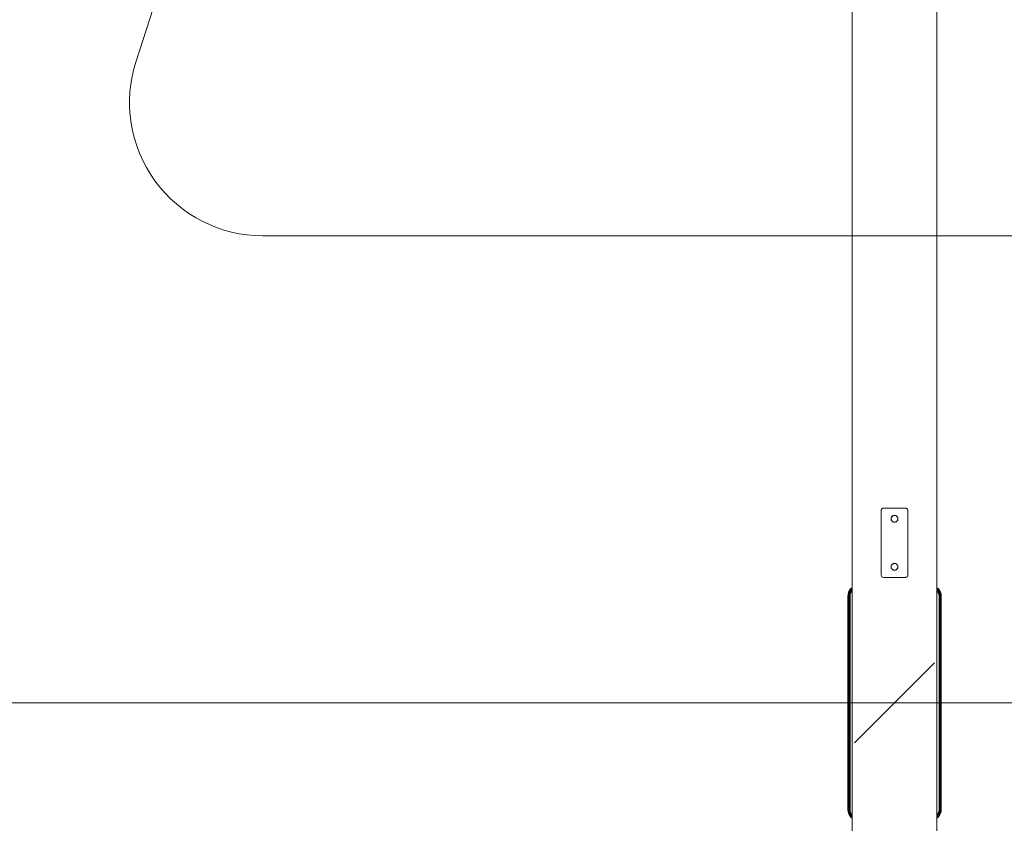
# Model space of a CAD drawing. Units: millimetres. Extents: x -1105 to 578302, y -3564 to 596964.
# Drawn here: x 5768 to 7613, y 2724 to 4229 of the extents above; entities that cross this region are included whole.
import ezdxf

# ---------------------------------------------------------------- set-up
doc = ezdxf.new("R2010")
doc.units = ezdxf.units.MM
doc.layers.get('0').update_dxf_attribs({"color": 1, "lineweight": 0})
doc.layers.get('Defpoints').update_dxf_attribs({"lineweight": 0})
doc.layers.add('Контур', color=7, linetype='Continuous', lineweight=15)
doc.layers.add('Подписи', color=7, linetype='Continuous', lineweight=15)
doc.styles.add('GOST-2.304_Type-B_italic', font='GOST Common Italic.ttf')
doc.dimstyles.new('Мой размер', dxfattribs={"dimtxt": 150, "dimasz": 150, "dimexe": 0, "dimexo": 0.625, "dimgap": 50, "dimtad": 1, "dimtxsty": 'GOST-2.304_Type-B_italic', "dimblk": 'OBLIQUE', "dimcen": 2.5, "dimclrt": 256, "dimadec": 0, "dimazin": 0, "dimtfac": 1, "dimtmove": 0, "dimatfit": 3, "dimfxl": 1, "dimlwd": -1, "dimlwe": -1, "dimarcsym": 0})

# ---------------------------------------------------------------- blocks, each defined once
blk = doc.blocks.new('_Oblique')
at = {"color": 0, "linetype": 'ByBlock', "lineweight": -2}
blk.add_line((-0.5, -0.5), (0.5, 0.5), dxfattribs=at)
blk = doc.blocks.new('*D20')
at = {"layer": 'Defpoints', "color": 0, "ltscale": 600, "transparency": 16777216}
for p in [(7407.6, 2949.3), (11307.6, 2949.3), (11307.6, 2949.3)]:
    blk.add_point(p, dxfattribs=at)
at = {"layer": 'Подписи', "color": 0, "ltscale": 600, "transparency": 16777216}
for p, q in [((7407.6, 2948.7), (7407.6, 2949.3)), ((7407.6, 2949.3), (11307.6, 2949.3)), ((11307.6, 2949.9), (11307.6, 2949.3))]:
    blk.add_line(p, q, dxfattribs=at)
at = {"layer": 'Подписи', "color": 0, "ltscale": 600, "transparency": 16777216, "xscale": 150, "yscale": 150, "zscale": 150, "rotation": 180}
blk.add_blockref('_Oblique', (7407.6, 2949.3), dxfattribs=at)
at = {"layer": 'Подписи', "color": 0, "ltscale": 600, "transparency": 16777216, "xscale": 150, "yscale": 150, "zscale": 150}
blk.add_blockref('_Oblique', (11307.6, 2949.3), dxfattribs=at)
at = {"layer": 'Подписи', "ltscale": 600, "transparency": 16777216, "insert": (9357.6, 3074.3), "char_height": 150, "attachment_point": 5, "style": 'GOST-2.304_Type-B_italic'}
blk.add_mtext('3900', dxfattribs=at)
blk = doc.blocks.new('*D21')
at = {"layer": 'Defpoints', "color": 0, "ltscale": 600, "transparency": 16777216}
for p in [(3507.6, 2949.3), (3507.6, 2949.3), (7407.6, 2949.3)]:
    blk.add_point(p, dxfattribs=at)
at = {"layer": 'Подписи', "color": 0, "ltscale": 600, "transparency": 16777216}
for p, q in [((3507.6, 2948.7), (3507.6, 2949.3)), ((7407.6, 2949.3), (3507.6, 2949.3)), ((7407.6, 2949.9), (7407.6, 2949.3))]:
    blk.add_line(p, q, dxfattribs=at)
at = {"layer": 'Подписи', "color": 0, "ltscale": 600, "transparency": 16777216, "xscale": 150, "yscale": 150, "zscale": 150}
for p, rotation in [((3507.6, 2949.3), 179.9999927144643), ((7407.6, 2949.3), 359.9999927144643)]:
    blk.add_blockref('_Oblique', p, dxfattribs=dict(at, rotation=rotation))
at = {"layer": 'Подписи', "ltscale": 600, "transparency": 16777216, "insert": (5457.6, 3074.3), "char_height": 150, "attachment_point": 5, "rotation": 360, "style": 'GOST-2.304_Type-B_italic'}
blk.add_mtext('3900', dxfattribs=at)

msp = doc.modelspace()

# ---------------------------------------------------------------- linework, layer by layer
at = {"layer": 'Контур'}
for p, q in [((7328.076, 4838.708), (7328.076, 1059.928)), ((7487.076, 1059.921), (7487.076, 4838.708)), ((7382.576, 3309.316), (7382.66, 3310.226)), ((7382.576, 3189.316), (7382.576, 3309.316)), ((7382.595, 3309.316), (7382.679, 3310.226)), ((7382.595, 3189.316), (7382.595, 3309.316)), ((7382.927, 3311.157), (7382.66, 3310.226)), ((7382.946, 3311.157), (7382.679, 3310.226)), ((7383.391, 3312.052), (7382.927, 3311.157)), ((7383.41, 3312.052), (7382.946, 3311.157)), ((7384.041, 3312.852), (7383.391, 3312.052)), ((7384.06, 3312.852), (7383.41, 3312.052)), ((7384.84, 3313.501), (7384.041, 3312.852)), ((7384.859, 3313.501), (7384.06, 3312.852)), ((7385.736, 3313.965), (7384.84, 3313.501)), ((7385.755, 3313.965), (7384.859, 3313.501)), ((7386.667, 3314.233), (7385.736, 3313.965)), ((7386.685, 3314.233), (7385.755, 3313.965)), ((7387.576, 3314.316), (7386.667, 3314.233)), ((7387.595, 3314.316), (7386.685, 3314.233)), ((7387.576, 3314.316), (7427.576, 3314.316)), ((7387.595, 3314.316), (7427.595, 3314.316)), ((7427.576, 3314.316), (7428.486, 3314.233)), ((7427.595, 3314.316), (7428.505, 3314.233)), ((7429.417, 3313.965), (7428.486, 3314.233)), ((7429.436, 3313.965), (7428.505, 3314.233)), ((7430.312, 3313.501), (7429.417, 3313.965)), ((7430.331, 3313.501), (7429.436, 3313.965)), ((7431.112, 3312.852), (7430.312, 3313.501)), ((7431.131, 3312.852), (7430.331, 3313.501)), ((7431.761, 3312.052), (7431.112, 3312.852)), ((7431.78, 3312.052), (7431.131, 3312.852)), ((7432.225, 3311.157), (7431.761, 3312.052)), ((7432.244, 3311.157), (7431.78, 3312.052)), ((7432.493, 3310.226), (7432.225, 3311.157)), ((7432.512, 3310.226), (7432.244, 3311.157)), ((7432.576, 3309.316), (7432.493, 3310.226)), ((7432.595, 3309.316), (7432.512, 3310.226)), ((7432.576, 3309.316), (7432.576, 3189.316)), ((7432.595, 3309.316), (7432.595, 3189.316)), ((7401.185, 3295.499), (7401.076, 3294.316)), ((7401.076, 3294.316), (7401.185, 3293.133)), ((7401.197, 3295.541), (7401.078, 3294.339)), ((7401.197, 3293.092), (7401.078, 3294.293)), ((7401.078, 3294.293), (7401.197, 3293.092)), ((7401.204, 3295.499), (7401.095, 3294.316)), ((7401.095, 3294.316), (7401.204, 3293.133)), ((7401.216, 3295.541), (7401.097, 3294.339)), ((7401.216, 3293.092), (7401.097, 3294.293)), ((7401.097, 3294.293), (7401.216, 3293.092)), ((7401.533, 3296.709), (7401.185, 3295.499)), ((7401.185, 3293.133), (7401.533, 3291.923)), ((7401.552, 3296.709), (7401.204, 3295.499)), ((7401.204, 3293.133), (7401.552, 3291.923)), ((7401.326, 3294.316), (7401.431, 3295.453)), ((7401.326, 3294.316), (7401.431, 3295.453)), ((7401.326, 3294.316), (7401.326, 3294.316)), ((7401.431, 3293.179), (7401.326, 3294.316)), ((7401.431, 3293.179), (7401.326, 3294.316)), ((7401.345, 3294.316), (7401.45, 3295.453)), ((7401.345, 3294.316), (7401.45, 3295.453)), ((7401.345, 3294.316), (7401.345, 3294.316)), ((7401.45, 3293.179), (7401.345, 3294.316)), ((7401.45, 3293.179), (7401.345, 3294.316)), ((7401.556, 3296.753), (7401.36, 3296.108)), ((7401.556, 3296.753), (7401.36, 3296.107)), ((7401.556, 3291.879), (7401.36, 3292.525)), ((7401.36, 3292.524), (7401.556, 3291.879)), ((7401.575, 3296.753), (7401.379, 3296.108)), ((7401.575, 3296.753), (7401.379, 3296.107)), ((7401.575, 3291.879), (7401.379, 3292.525)), ((7401.379, 3292.524), (7401.575, 3291.879)), ((7401.431, 3295.453), (7401.765, 3296.617)), ((7401.431, 3295.453), (7401.765, 3296.617)), ((7401.431, 3295.453), (7401.431, 3295.453)), ((7401.431, 3293.179), (7401.431, 3293.179)), ((7401.765, 3292.016), (7401.431, 3293.179)), ((7401.765, 3292.016), (7401.431, 3293.179)), ((7401.45, 3295.453), (7401.784, 3296.617)), ((7401.45, 3295.453), (7401.784, 3296.617)), ((7401.45, 3295.453), (7401.45, 3295.453)), ((7401.45, 3293.179), (7401.45, 3293.179)), ((7401.784, 3292.016), (7401.45, 3293.179)), ((7401.784, 3292.016), (7401.45, 3293.179)), ((7402.136, 3297.873), (7401.533, 3296.709)), ((7401.533, 3291.923), (7402.136, 3290.759)), ((7402.155, 3297.873), (7401.552, 3296.709)), ((7401.552, 3291.923), (7402.155, 3290.759)), ((7401.765, 3296.617), (7402.345, 3297.736)), ((7401.765, 3296.617), (7402.345, 3297.736)), ((7401.765, 3296.617), (7401.765, 3296.617)), ((7401.765, 3292.016), (7401.765, 3292.016)), ((7402.345, 3290.896), (7401.765, 3292.016)), ((7402.345, 3290.896), (7401.765, 3292.016)), ((7401.784, 3296.617), (7402.364, 3297.736)), ((7401.784, 3296.617), (7402.364, 3297.736)), ((7401.784, 3296.617), (7401.784, 3296.617)), ((7401.784, 3292.016), (7401.784, 3292.016)), ((7402.364, 3290.896), (7401.784, 3292.016)), ((7402.364, 3290.896), (7401.784, 3292.016)), ((7402.156, 3297.897), (7401.923, 3297.463)), ((7401.923, 3291.17), (7402.156, 3290.735)), ((7401.924, 3291.168), (7402.156, 3290.735)), ((7402.156, 3290.735), (7401.924, 3291.168)), ((7401.924, 3291.168), (7402.156, 3290.735)), ((7402.175, 3297.897), (7401.942, 3297.463)), ((7401.942, 3291.17), (7402.175, 3290.735)), ((7401.943, 3291.168), (7402.175, 3290.735)), ((7402.175, 3290.735), (7401.943, 3291.168)), ((7401.943, 3291.168), (7402.174, 3290.735)), ((7402.98, 3298.912), (7402.136, 3297.873)), ((7402.136, 3290.759), (7402.98, 3289.72)), ((7402.999, 3298.912), (7402.155, 3297.873)), ((7402.155, 3290.759), (7402.999, 3289.72)), ((7402.345, 3297.736), (7403.157, 3298.736)), ((7402.345, 3297.736), (7403.157, 3298.736)), ((7402.345, 3297.736), (7402.345, 3297.736)), ((7402.345, 3290.896), (7402.345, 3290.896)), ((7403.157, 3289.897), (7402.345, 3290.896)), ((7403.157, 3289.897), (7402.345, 3290.896)), ((7402.364, 3297.736), (7403.176, 3298.735)), ((7402.364, 3297.736), (7403.176, 3298.735)), ((7402.364, 3297.736), (7402.364, 3297.736)), ((7402.364, 3290.896), (7402.364, 3290.896)), ((7403.176, 3289.897), (7402.364, 3290.896)), ((7403.176, 3289.897), (7402.364, 3290.896)), ((7404.019, 3299.757), (7402.98, 3298.912)), ((7402.98, 3289.72), (7404.019, 3288.876)), ((7404.038, 3299.757), (7402.999, 3298.912)), ((7402.999, 3289.72), (7404.038, 3288.876)), ((7403.157, 3298.736), (7404.156, 3299.547)), ((7403.157, 3298.736), (7404.156, 3299.547)), ((7403.157, 3298.736), (7403.157, 3298.736)), ((7403.157, 3289.897), (7403.157, 3289.897)), ((7404.156, 3289.085), (7403.157, 3289.897)), ((7404.156, 3289.085), (7403.157, 3289.897)), ((7403.176, 3298.735), (7404.175, 3299.547)), ((7403.176, 3298.735), (7404.175, 3299.547)), ((7403.176, 3298.735), (7403.176, 3298.735)), ((7403.176, 3289.897), (7403.176, 3289.897)), ((7404.175, 3289.085), (7403.176, 3289.897)), ((7404.175, 3289.085), (7403.176, 3289.897)), ((7404.435, 3299.972), (7403.995, 3299.736)), ((7404.435, 3299.972), (7403.995, 3299.736)), ((7404.433, 3299.971), (7403.995, 3299.736)), ((7404.432, 3299.97), (7403.995, 3299.737)), ((7404.436, 3288.66), (7403.995, 3288.896)), ((7404.454, 3299.972), (7404.013, 3299.736)), ((7404.454, 3299.972), (7404.013, 3299.736)), ((7404.455, 3288.66), (7404.013, 3288.896)), ((7404.451, 3299.971), (7404.014, 3299.736)), ((7404.451, 3299.97), (7404.014, 3299.737)), ((7405.184, 3300.36), (7404.019, 3299.757)), ((7404.019, 3288.876), (7405.184, 3288.272)), ((7405.203, 3300.36), (7404.038, 3299.757)), ((7404.038, 3288.876), (7405.203, 3288.272)), ((7404.156, 3299.547), (7405.276, 3300.127)), ((7405.276, 3288.505), (7404.156, 3289.085)), ((7404.175, 3299.547), (7405.295, 3300.127)), ((7405.295, 3288.505), (7404.175, 3289.085)), ((7405.793, 3300.535), (7405.139, 3300.336)), ((7405.592, 3288.158), (7405.139, 3288.296)), ((7405.793, 3288.097), (7405.139, 3288.296)), ((7405.792, 3288.098), (7405.139, 3288.296)), ((7405.812, 3300.535), (7405.157, 3300.336)), ((7405.61, 3288.158), (7405.157, 3288.296)), ((7405.812, 3288.097), (7405.157, 3288.296)), ((7405.811, 3288.098), (7405.158, 3288.296)), ((7406.394, 3300.708), (7405.184, 3300.36)), ((7405.184, 3288.272), (7406.394, 3287.925)), ((7406.412, 3300.708), (7405.203, 3300.36)), ((7405.203, 3288.272), (7406.412, 3287.925)), ((7406.439, 3300.462), (7405.276, 3300.127)), ((7406.439, 3288.17), (7405.276, 3288.505)), ((7406.458, 3300.462), (7405.295, 3300.127)), ((7406.458, 3288.17), (7405.295, 3288.505)), ((7407.576, 3300.816), (7406.351, 3300.695)), ((7407.576, 3287.816), (7406.351, 3287.937)), ((7407.595, 3300.816), (7406.37, 3300.695)), ((7407.595, 3287.816), (7406.37, 3287.937)), ((7407.576, 3300.816), (7406.394, 3300.708)), ((7407.576, 3287.816), (7406.394, 3287.925)), ((7407.595, 3300.816), (7406.412, 3300.708)), ((7407.595, 3287.816), (7406.412, 3287.925)), ((7406.439, 3300.462), (7407.576, 3300.566)), ((7407.576, 3288.066), (7406.439, 3288.17)), ((7406.458, 3300.462), (7407.595, 3300.566)), ((7407.595, 3288.066), (7406.458, 3288.17)), ((7407.576, 3300.816), (7408.759, 3300.708)), ((7408.802, 3300.695), (7407.576, 3300.816)), ((7407.576, 3300.566), (7408.714, 3300.462)), ((7407.576, 3288.066), (7408.714, 3288.17)), ((7408.802, 3287.937), (7407.576, 3287.816)), ((7407.576, 3287.816), (7408.759, 3287.925)), ((7407.595, 3300.816), (7408.778, 3300.708)), ((7408.821, 3300.695), (7407.595, 3300.816)), ((7407.595, 3300.566), (7408.732, 3300.462)), ((7407.595, 3288.066), (7408.732, 3288.17)), ((7408.821, 3287.937), (7407.595, 3287.816)), ((7407.595, 3287.816), (7408.778, 3287.925)), ((7408.714, 3300.462), (7409.877, 3300.127)), ((7409.877, 3288.505), (7408.714, 3288.17)), ((7408.732, 3300.462), (7409.896, 3300.127)), ((7409.896, 3288.505), (7408.732, 3288.17)), ((7408.759, 3300.708), (7409.969, 3300.36)), ((7408.759, 3287.925), (7409.969, 3288.272)), ((7408.778, 3300.708), (7409.988, 3300.36)), ((7408.778, 3287.925), (7409.988, 3288.272)), ((7410.014, 3300.336), (7409.355, 3300.536)), ((7410.014, 3288.296), (7409.355, 3288.096)), ((7410.014, 3300.336), (7409.356, 3300.536)), ((7410.033, 3300.336), (7409.374, 3300.536)), ((7410.033, 3300.336), (7409.374, 3300.536)), ((7410.033, 3288.296), (7409.374, 3288.096)), ((7410.014, 3300.336), (7409.709, 3300.429)), ((7410.033, 3300.336), (7409.728, 3300.429)), ((7409.877, 3300.127), (7410.996, 3299.547)), ((7410.996, 3289.085), (7409.877, 3288.505)), ((7409.896, 3300.127), (7411.015, 3299.547)), ((7411.015, 3289.085), (7409.896, 3288.505)), ((7411.133, 3299.757), (7409.969, 3300.36)), ((7409.969, 3288.272), (7411.133, 3288.876)), ((7411.152, 3299.757), (7409.988, 3300.36)), ((7409.988, 3288.272), (7411.152, 3288.876)), ((7411.159, 3288.896), (7410.708, 3288.655)), ((7411.159, 3299.736), (7410.709, 3299.976)), ((7411.159, 3299.736), (7410.71, 3299.976)), ((7411.178, 3288.896), (7410.726, 3288.655)), ((7411.177, 3299.736), (7410.728, 3299.976)), ((7411.177, 3299.736), (7410.729, 3299.976)), ((7410.996, 3299.547), (7411.996, 3298.736)), ((7411.996, 3289.897), (7410.996, 3289.085)), ((7411.015, 3299.547), (7412.015, 3298.735)), ((7412.015, 3289.897), (7411.015, 3289.085)), ((7412.173, 3298.912), (7411.133, 3299.757)), ((7411.133, 3288.876), (7412.173, 3289.72)), ((7412.191, 3298.912), (7411.152, 3299.757)), ((7411.152, 3288.876), (7412.191, 3289.72)), ((7411.996, 3298.736), (7412.808, 3297.736)), ((7412.808, 3290.896), (7411.996, 3289.897)), ((7412.015, 3298.735), (7412.826, 3297.736)), ((7412.826, 3290.896), (7412.015, 3289.897)), ((7412.147, 3289.699), (7412.172, 3289.72)), ((7412.172, 3289.72), (7412.147, 3289.699)), ((7412.172, 3289.72), (7412.148, 3289.7)), ((7412.172, 3298.912), (7412.151, 3298.93)), ((7412.172, 3289.72), (7412.163, 3289.713)), ((7412.166, 3289.699), (7412.191, 3289.72)), ((7412.191, 3289.72), (7412.166, 3289.699)), ((7412.191, 3289.72), (7412.167, 3289.7)), ((7412.191, 3298.912), (7412.17, 3298.93)), ((7412.191, 3298.89), (7412.172, 3298.912)), ((7412.191, 3298.89), (7412.172, 3298.912)), ((7412.193, 3289.745), (7412.172, 3289.72)), ((7412.183, 3289.733), (7412.172, 3289.72)), ((7412.172, 3289.72), (7412.172, 3289.72)), ((7413.017, 3297.873), (7412.173, 3298.912)), ((7412.173, 3289.72), (7413.017, 3290.759)), ((7412.191, 3289.72), (7412.182, 3289.713)), ((7413.036, 3297.873), (7412.191, 3298.912)), ((7412.21, 3298.89), (7412.191, 3298.912)), ((7412.209, 3298.89), (7412.191, 3298.912)), ((7412.191, 3289.72), (7413.036, 3290.759)), ((7412.212, 3289.745), (7412.191, 3289.72)), ((7412.202, 3289.733), (7412.191, 3289.72)), ((7412.191, 3289.72), (7412.191, 3289.72)), ((7412.808, 3297.736), (7413.388, 3296.617)), ((7413.388, 3292.015), (7412.808, 3290.896)), ((7412.826, 3297.736), (7413.406, 3296.617)), ((7413.406, 3292.015), (7412.826, 3290.896)), ((7412.996, 3297.899), (7413.238, 3297.445)), ((7413.239, 3297.444), (7412.996, 3297.899)), ((7413.237, 3297.447), (7412.996, 3297.898)), ((7413.239, 3291.187), (7412.996, 3290.734)), ((7413.238, 3291.186), (7412.996, 3290.734)), ((7413.238, 3291.185), (7412.996, 3290.734)), ((7413.015, 3297.899), (7413.257, 3297.445)), ((7413.258, 3297.444), (7413.015, 3297.899)), ((7413.256, 3297.447), (7413.015, 3297.898)), ((7413.257, 3291.187), (7413.015, 3290.734)), ((7413.257, 3291.186), (7413.015, 3290.734)), ((7413.256, 3291.185), (7413.015, 3290.734)), ((7413.62, 3296.709), (7413.017, 3297.873)), ((7413.017, 3290.759), (7413.62, 3291.923)), ((7413.639, 3296.709), (7413.036, 3297.873)), ((7413.036, 3290.759), (7413.639, 3291.923)), ((7413.388, 3296.617), (7413.722, 3295.453)), ((7413.722, 3293.179), (7413.388, 3292.015)), ((7413.406, 3296.617), (7413.741, 3295.453)), ((7413.741, 3293.179), (7413.406, 3292.015)), ((7413.798, 3296.09), (7413.596, 3296.755)), ((7413.596, 3296.755), (7413.798, 3296.088)), ((7413.596, 3291.877), (7413.798, 3292.544)), ((7413.798, 3292.543), (7413.596, 3291.877)), ((7413.798, 3292.543), (7413.596, 3291.877)), ((7413.798, 3292.542), (7413.596, 3291.878)), ((7413.817, 3296.09), (7413.615, 3296.755)), ((7413.615, 3296.755), (7413.817, 3296.088)), ((7413.615, 3291.877), (7413.817, 3292.544)), ((7413.817, 3292.543), (7413.615, 3291.877)), ((7413.817, 3292.543), (7413.615, 3291.877)), ((7413.817, 3292.542), (7413.615, 3291.878)), ((7413.968, 3295.499), (7413.62, 3296.709)), ((7413.62, 3291.923), (7413.968, 3293.133)), ((7413.987, 3295.499), (7413.639, 3296.709)), ((7413.639, 3291.923), (7413.987, 3293.133)), ((7413.722, 3295.453), (7413.826, 3294.316)), ((7413.826, 3294.316), (7413.722, 3293.179)), ((7413.741, 3295.453), (7413.845, 3294.316)), ((7413.845, 3294.316), (7413.741, 3293.179)), ((7414.076, 3294.316), (7413.955, 3295.542)), ((7413.955, 3295.542), (7414.076, 3294.316)), ((7413.955, 3293.09), (7414.076, 3294.316)), ((7414.076, 3294.316), (7413.955, 3293.09)), ((7414.076, 3294.316), (7413.968, 3295.499)), ((7413.968, 3293.133), (7414.076, 3294.316)), ((7414.095, 3294.316), (7413.974, 3295.542)), ((7413.974, 3295.542), (7414.095, 3294.316)), ((7413.974, 3293.09), (7414.095, 3294.316)), ((7414.095, 3294.316), (7413.974, 3293.09)), ((7414.095, 3294.316), (7413.987, 3295.499)), ((7413.987, 3293.133), (7414.095, 3294.316)), ((7406.393, 3210.708), (7405.184, 3210.36)), ((7406.412, 3210.708), (7405.202, 3210.36)), ((7407.573, 3210.816), (7406.351, 3210.695)), ((7407.572, 3210.816), (7406.351, 3210.695)), ((7407.592, 3210.816), (7406.37, 3210.695)), ((7407.591, 3210.816), (7406.37, 3210.695)), ((7407.576, 3210.816), (7406.393, 3210.708)), ((7407.595, 3210.816), (7406.412, 3210.708)), ((7407.576, 3210.816), (7408.759, 3210.708)), ((7407.579, 3210.816), (7408.802, 3210.695)), ((7407.595, 3210.816), (7408.778, 3210.708)), ((7407.597, 3210.816), (7408.821, 3210.695)), ((7408.759, 3210.708), (7409.969, 3210.36)), ((7408.778, 3210.708), (7409.988, 3210.36)), ((7401.185, 3205.499), (7401.076, 3204.316)), ((7401.076, 3204.316), (7401.185, 3203.133)), ((7401.197, 3205.541), (7401.077, 3204.327)), ((7401.197, 3205.541), (7401.077, 3204.327)), ((7401.197, 3203.091), (7401.077, 3204.305)), ((7401.077, 3204.305), (7401.197, 3203.091)), ((7401.204, 3205.499), (7401.095, 3204.316)), ((7401.095, 3204.316), (7401.204, 3203.133)), ((7401.216, 3205.541), (7401.096, 3204.327)), ((7401.216, 3205.541), (7401.096, 3204.327)), ((7401.216, 3203.091), (7401.096, 3204.305)), ((7401.096, 3204.305), (7401.216, 3203.091)), ((7401.533, 3206.709), (7401.185, 3205.499)), ((7401.185, 3203.133), (7401.533, 3201.923)), ((7401.551, 3206.709), (7401.204, 3205.499)), ((7401.204, 3203.133), (7401.551, 3201.923)), ((7401.326, 3204.316), (7401.431, 3205.453)), ((7401.431, 3205.453), (7401.326, 3204.316)), ((7401.431, 3203.179), (7401.326, 3204.316)), ((7401.326, 3204.316), (7401.431, 3203.179)), ((7401.326, 3204.316), (7401.326, 3204.316)), ((7401.345, 3204.316), (7401.449, 3205.453)), ((7401.449, 3205.453), (7401.345, 3204.316)), ((7401.449, 3203.179), (7401.345, 3204.316)), ((7401.345, 3204.316), (7401.449, 3203.179)), ((7401.345, 3204.316), (7401.345, 3204.316)), ((7401.556, 3206.754), (7401.359, 3206.105)), ((7401.359, 3206.104), (7401.556, 3206.754)), ((7401.556, 3201.878), (7401.359, 3202.529)), ((7401.359, 3202.528), (7401.556, 3201.879)), ((7401.575, 3201.878), (7401.377, 3202.529)), ((7401.575, 3206.754), (7401.378, 3206.105)), ((7401.378, 3206.104), (7401.575, 3206.754)), ((7401.378, 3202.528), (7401.575, 3201.879)), ((7401.431, 3205.453), (7401.765, 3206.617)), ((7401.765, 3206.617), (7401.431, 3205.453)), ((7401.431, 3205.453), (7401.431, 3205.453)), ((7401.765, 3202.016), (7401.431, 3203.179)), ((7401.431, 3203.179), (7401.431, 3203.179)), ((7401.431, 3203.179), (7401.765, 3202.016)), ((7401.449, 3205.453), (7401.784, 3206.617)), ((7401.784, 3206.617), (7401.449, 3205.453)), ((7401.449, 3205.453), (7401.449, 3205.453)), ((7401.784, 3202.015), (7401.449, 3203.179)), ((7401.449, 3203.179), (7401.449, 3203.179)), ((7401.449, 3203.179), (7401.784, 3202.015)), ((7402.136, 3207.873), (7401.533, 3206.709)), ((7401.533, 3201.923), (7402.136, 3200.759)), ((7402.155, 3207.873), (7401.551, 3206.709)), ((7401.551, 3201.923), (7402.155, 3200.759)), ((7401.765, 3206.617), (7402.345, 3207.736)), ((7402.345, 3207.736), (7401.765, 3206.617)), ((7401.765, 3206.617), (7401.765, 3206.617)), ((7402.345, 3200.896), (7401.765, 3202.016)), ((7401.765, 3202.016), (7401.765, 3202.016)), ((7401.765, 3202.016), (7402.345, 3200.896)), ((7401.784, 3206.617), (7402.364, 3207.736)), ((7402.364, 3207.736), (7401.784, 3206.617)), ((7401.784, 3206.617), (7401.784, 3206.617)), ((7402.364, 3200.896), (7401.784, 3202.015)), ((7401.784, 3202.015), (7401.784, 3202.015)), ((7401.784, 3202.015), (7402.364, 3200.896)), ((7402.156, 3200.735), (7401.921, 3201.173)), ((7402.156, 3207.898), (7401.922, 3207.46)), ((7402.156, 3207.898), (7401.922, 3207.46)), ((7401.922, 3207.46), (7402.156, 3207.898)), ((7401.922, 3201.172), (7402.156, 3200.735)), ((7402.175, 3200.735), (7401.94, 3201.173)), ((7402.175, 3207.898), (7401.941, 3207.46)), ((7402.175, 3207.898), (7401.941, 3207.46)), ((7401.941, 3207.46), (7402.175, 3207.898)), ((7401.941, 3201.172), (7402.175, 3200.735)), ((7402.98, 3208.912), (7402.136, 3207.873)), ((7402.136, 3200.759), (7402.98, 3199.72)), ((7402.999, 3208.912), (7402.155, 3207.873)), ((7402.155, 3200.759), (7402.999, 3199.72)), ((7402.345, 3207.736), (7403.157, 3208.736)), ((7403.157, 3208.736), (7402.345, 3207.736)), ((7402.345, 3207.736), (7402.345, 3207.736)), ((7403.157, 3199.897), (7402.345, 3200.896)), ((7402.345, 3200.896), (7403.157, 3199.897)), ((7402.345, 3200.896), (7402.345, 3200.896)), ((7402.364, 3207.736), (7403.176, 3208.736)), ((7403.176, 3208.736), (7402.364, 3207.736)), ((7402.364, 3207.736), (7402.364, 3207.736)), ((7403.176, 3199.897), (7402.364, 3200.896)), ((7402.364, 3200.896), (7403.176, 3199.897)), ((7402.364, 3200.896), (7402.364, 3200.896)), ((7404.019, 3209.757), (7402.98, 3208.912)), ((7402.98, 3199.72), (7404.019, 3198.876)), ((7404.038, 3209.757), (7402.999, 3208.912)), ((7402.999, 3199.72), (7404.038, 3198.876)), ((7403.157, 3208.736), (7404.156, 3209.547)), ((7404.156, 3209.547), (7403.157, 3208.736)), ((7403.157, 3208.736), (7403.157, 3208.736)), ((7403.157, 3199.897), (7404.156, 3199.085)), ((7403.157, 3199.897), (7404.156, 3199.085)), ((7403.157, 3199.897), (7403.157, 3199.897)), ((7403.176, 3208.736), (7404.175, 3209.547)), ((7404.175, 3209.547), (7403.176, 3208.736)), ((7403.176, 3208.736), (7403.176, 3208.736)), ((7403.176, 3199.897), (7404.175, 3199.085)), ((7403.176, 3199.897), (7404.175, 3199.085)), ((7403.176, 3199.897), (7403.176, 3199.897)), ((7404.437, 3209.973), (7403.994, 3209.736)), ((7404.437, 3198.659), (7403.994, 3198.896)), ((7404.437, 3198.659), (7403.995, 3198.896)), ((7404.435, 3198.66), (7403.995, 3198.896)), ((7404.456, 3209.973), (7404.013, 3209.736)), ((7404.455, 3198.659), (7404.013, 3198.896)), ((7404.455, 3198.659), (7404.013, 3198.896)), ((7404.454, 3198.66), (7404.013, 3198.896)), ((7405.184, 3210.36), (7404.019, 3209.757)), ((7404.019, 3198.876), (7405.184, 3198.272)), ((7405.202, 3210.36), (7404.038, 3209.757)), ((7404.038, 3198.876), (7405.202, 3198.272)), ((7404.156, 3209.547), (7405.276, 3210.127)), ((7404.156, 3199.085), (7405.276, 3198.505)), ((7404.175, 3209.547), (7405.295, 3210.127)), ((7404.175, 3199.085), (7405.295, 3198.505)), ((7405.792, 3210.535), (7405.138, 3210.336)), ((7405.794, 3210.535), (7405.138, 3210.336)), ((7405.793, 3210.535), (7405.138, 3210.336)), ((7405.794, 3198.097), (7405.138, 3198.296)), ((7405.138, 3198.296), (7405.793, 3198.097)), ((7405.791, 3198.098), (7405.138, 3198.296)), ((7405.81, 3210.535), (7405.157, 3210.336)), ((7405.812, 3210.535), (7405.157, 3210.336)), ((7405.812, 3210.535), (7405.157, 3210.336)), ((7405.813, 3198.097), (7405.157, 3198.296)), ((7405.157, 3198.296), (7405.812, 3198.097)), ((7405.81, 3198.098), (7405.157, 3198.296)), ((7405.184, 3198.272), (7406.393, 3197.925)), ((7405.202, 3198.272), (7406.412, 3197.925)), ((7405.276, 3210.127), (7406.439, 3210.462)), ((7405.276, 3198.505), (7406.439, 3198.17)), ((7405.295, 3210.127), (7406.458, 3210.462)), ((7405.295, 3198.505), (7406.458, 3198.17)), ((7407.573, 3197.816), (7406.351, 3197.937)), ((7407.572, 3197.816), (7406.351, 3197.937)), ((7407.592, 3197.816), (7406.37, 3197.937)), ((7407.591, 3197.816), (7406.37, 3197.937)), ((7407.576, 3197.816), (7406.393, 3197.925)), ((7407.595, 3197.816), (7406.412, 3197.925)), ((7406.439, 3210.462), (7407.576, 3210.566)), ((7406.439, 3198.17), (7407.576, 3198.066)), ((7406.458, 3210.462), (7407.595, 3210.566)), ((7406.458, 3198.17), (7407.595, 3198.066)), ((7407.576, 3210.566), (7408.714, 3210.462)), ((7407.576, 3198.066), (7408.713, 3198.17)), ((7407.576, 3197.816), (7408.759, 3197.925)), ((7408.801, 3197.937), (7407.578, 3197.816)), ((7408.802, 3197.937), (7407.579, 3197.816)), ((7407.595, 3210.566), (7408.732, 3210.462)), ((7407.595, 3198.066), (7408.732, 3198.17)), ((7407.595, 3197.816), (7408.778, 3197.925)), ((7408.82, 3197.937), (7407.597, 3197.816)), ((7408.82, 3197.937), (7407.598, 3197.816)), ((7409.877, 3198.505), (7408.713, 3198.17)), ((7408.714, 3210.462), (7409.877, 3210.127)), ((7408.732, 3210.462), (7409.896, 3210.127)), ((7409.896, 3198.505), (7408.732, 3198.17)), ((7408.759, 3197.925), (7409.969, 3198.272)), ((7408.778, 3197.925), (7409.988, 3198.272)), ((7410.014, 3210.336), (7409.356, 3210.536)), ((7410.014, 3198.296), (7409.356, 3198.096)), ((7409.357, 3210.536), (7410.014, 3210.336)), ((7410.014, 3198.296), (7409.357, 3198.097)), ((7410.014, 3198.296), (7409.358, 3198.097)), ((7410.014, 3198.296), (7409.359, 3198.097)), ((7410.033, 3210.336), (7409.375, 3210.536)), ((7410.033, 3198.296), (7409.375, 3198.096)), ((7409.376, 3210.536), (7410.033, 3210.336)), ((7410.033, 3198.296), (7409.376, 3198.097)), ((7410.033, 3198.296), (7409.377, 3198.097)), ((7410.033, 3198.296), (7409.378, 3198.097)), ((7409.877, 3210.127), (7410.996, 3209.547)), ((7410.996, 3199.085), (7409.877, 3198.505)), ((7409.896, 3210.127), (7411.015, 3209.547)), ((7411.015, 3199.085), (7409.896, 3198.505)), ((7411.133, 3209.757), (7409.969, 3210.36)), ((7409.969, 3198.272), (7411.133, 3198.876)), ((7411.152, 3209.757), (7409.988, 3210.36)), ((7409.988, 3198.272), (7411.152, 3198.876)), ((7411.158, 3209.736), (7410.711, 3209.975)), ((7411.158, 3198.896), (7410.711, 3198.657)), ((7411.158, 3198.896), (7410.712, 3198.657)), ((7410.713, 3209.974), (7411.158, 3209.736)), ((7411.158, 3198.896), (7410.713, 3198.658)), ((7410.714, 3209.974), (7411.158, 3209.736)), ((7411.177, 3209.736), (7410.73, 3209.975)), ((7411.177, 3198.896), (7410.73, 3198.657)), ((7411.177, 3198.896), (7410.731, 3198.657)), ((7410.732, 3209.974), (7411.177, 3209.736)), ((7411.177, 3198.896), (7410.732, 3198.658)), ((7410.733, 3209.974), (7411.177, 3209.736)), ((7410.996, 3209.547), (7411.996, 3208.736)), ((7411.996, 3199.897), (7410.996, 3199.085)), ((7411.015, 3209.547), (7412.015, 3208.735)), ((7412.015, 3199.897), (7411.015, 3199.085)), ((7412.172, 3208.912), (7411.133, 3209.757)), ((7411.133, 3198.876), (7412.172, 3199.72)), ((7412.191, 3208.912), (7411.152, 3209.757)), ((7411.152, 3198.876), (7412.191, 3199.72)), ((7411.996, 3208.736), (7412.807, 3207.736)), ((7412.807, 3200.896), (7411.996, 3199.897)), ((7412.015, 3208.735), (7412.826, 3207.736)), ((7412.826, 3200.896), (7412.015, 3199.897)), ((7412.165, 3208.918), (7412.172, 3208.912)), ((7412.165, 3208.918), (7412.172, 3208.912)), ((7412.172, 3199.72), (7412.165, 3199.714)), ((7412.172, 3199.72), (7412.165, 3199.714)), ((7413.017, 3207.873), (7412.172, 3208.912)), ((7412.172, 3208.912), (7412.179, 3208.905)), ((7412.172, 3208.912), (7412.172, 3208.912)), ((7412.172, 3208.912), (7412.18, 3208.903)), ((7412.172, 3199.72), (7413.017, 3200.759)), ((7412.179, 3199.729), (7412.172, 3199.72)), ((7412.191, 3199.72), (7412.183, 3199.714)), ((7412.184, 3208.918), (7412.191, 3208.912)), ((7412.184, 3208.918), (7412.191, 3208.912)), ((7412.191, 3199.72), (7412.184, 3199.714)), ((7413.036, 3207.873), (7412.191, 3208.912)), ((7412.191, 3208.912), (7412.198, 3208.905)), ((7412.191, 3208.912), (7412.191, 3208.912)), ((7412.191, 3208.912), (7412.199, 3208.903)), ((7412.191, 3199.72), (7413.036, 3200.759)), ((7412.198, 3199.729), (7412.191, 3199.72)), ((7412.807, 3207.736), (7413.387, 3206.617)), ((7413.387, 3202.015), (7412.807, 3200.896)), ((7412.826, 3207.736), (7413.406, 3206.617)), ((7413.406, 3202.015), (7412.826, 3200.896)), ((7412.996, 3207.898), (7413.235, 3207.451)), ((7412.996, 3207.898), (7413.236, 3207.45)), ((7412.996, 3200.734), (7413.235, 3201.182)), ((7413.235, 3201.18), (7412.996, 3200.734)), ((7413.015, 3207.898), (7413.254, 3207.451)), ((7413.015, 3207.898), (7413.255, 3207.45)), ((7413.015, 3200.734), (7413.254, 3201.182)), ((7413.254, 3201.18), (7413.015, 3200.734)), ((7413.62, 3206.709), (7413.017, 3207.873)), ((7413.017, 3200.759), (7413.62, 3201.923)), ((7413.639, 3206.709), (7413.036, 3207.873)), ((7413.036, 3200.759), (7413.639, 3201.923)), ((7413.387, 3206.617), (7413.722, 3205.453)), ((7413.722, 3203.179), (7413.387, 3202.015)), ((7413.406, 3206.617), (7413.741, 3205.453)), ((7413.741, 3203.179), (7413.406, 3202.015)), ((7413.596, 3206.754), (7413.796, 3206.095)), ((7413.796, 3202.537), (7413.596, 3201.878)), ((7413.796, 3202.536), (7413.596, 3201.878)), ((7413.615, 3206.754), (7413.815, 3206.095)), ((7413.815, 3202.537), (7413.615, 3201.878)), ((7413.815, 3202.536), (7413.615, 3201.878)), ((7413.968, 3205.499), (7413.62, 3206.709)), ((7413.62, 3201.923), (7413.968, 3203.133)), ((7413.987, 3205.499), (7413.639, 3206.709)), ((7413.639, 3201.923), (7413.987, 3203.133)), ((7413.722, 3205.453), (7413.826, 3204.316)), ((7413.826, 3204.316), (7413.722, 3203.179)), ((7413.728, 3205.338), (7413.732, 3205.338)), ((7413.741, 3205.453), (7413.845, 3204.316)), ((7413.845, 3204.316), (7413.741, 3203.179)), ((7413.747, 3205.338), (7413.751, 3205.338)), ((7414.076, 3204.316), (7413.955, 3205.542)), ((7413.955, 3205.542), (7414.076, 3204.316)), ((7414.076, 3204.316), (7413.955, 3203.091)), ((7414.076, 3204.316), (7413.968, 3205.499)), ((7413.968, 3203.133), (7414.076, 3204.316)), ((7414.095, 3204.316), (7413.974, 3205.542)), ((7413.974, 3205.542), (7414.095, 3204.316)), ((7414.095, 3204.316), (7413.974, 3203.091)), ((7414.095, 3204.316), (7413.987, 3205.499)), ((7413.987, 3203.133), (7414.095, 3204.316)), ((7382.576, 3189.316), (7382.66, 3188.406)), ((7382.595, 3189.316), (7382.679, 3188.406)), ((7382.66, 3188.406), (7382.927, 3187.476)), ((7382.679, 3188.406), (7382.946, 3187.476)), ((7382.927, 3187.476), (7383.391, 3186.58)), ((7382.946, 3187.476), (7383.41, 3186.58)), ((7383.391, 3186.58), (7384.041, 3185.781)), ((7383.41, 3186.58), (7384.06, 3185.781)), ((7384.041, 3185.781), (7384.84, 3185.131)), ((7384.06, 3185.781), (7384.859, 3185.131)), ((7384.84, 3185.131), (7385.736, 3184.667)), ((7384.859, 3185.131), (7385.755, 3184.667)), ((7385.736, 3184.667), (7386.666, 3184.4)), ((7385.755, 3184.667), (7386.685, 3184.4)), ((7387.576, 3184.316), (7386.666, 3184.4)), ((7387.595, 3184.316), (7386.685, 3184.4)), ((7427.576, 3184.316), (7387.576, 3184.316)), ((7427.595, 3184.316), (7387.595, 3184.316)), ((7427.576, 3184.316), (7428.486, 3184.4)), ((7427.595, 3184.316), (7428.505, 3184.4)), ((7428.486, 3184.4), (7429.417, 3184.667)), ((7428.505, 3184.4), (7429.436, 3184.667)), ((7429.417, 3184.667), (7430.312, 3185.131)), ((7429.436, 3184.667), (7430.331, 3185.131)), ((7430.312, 3185.131), (7431.112, 3185.781)), ((7430.331, 3185.131), (7431.131, 3185.781)), ((7431.112, 3185.781), (7431.761, 3186.58)), ((7431.131, 3185.781), (7431.78, 3186.58)), ((7431.761, 3186.58), (7432.225, 3187.476)), ((7431.78, 3186.58), (7432.244, 3187.476)), ((7432.225, 3187.476), (7432.493, 3188.406)), ((7432.244, 3187.476), (7432.512, 3188.406)), ((7432.576, 3189.316), (7432.493, 3188.406)), ((7432.595, 3189.316), (7432.512, 3188.406)), ((7320.41, 3152.955), (7321.48, 3156.678)), ((7321.558, 3156.647), (7320.492, 3152.94)), ((7320.755, 3152.891), (7321.807, 3156.549)), ((7321.211, 3152.807), (7322.238, 3156.378)), ((7321.48, 3156.678), (7323.336, 3160.26)), ((7321.48, 3156.678), (7321.558, 3156.647)), ((7323.406, 3160.215), (7321.558, 3156.647)), ((7321.558, 3156.647), (7321.807, 3156.549)), ((7321.807, 3156.549), (7323.63, 3160.068)), ((7321.807, 3156.549), (7322.238, 3156.378)), ((7321.85, 3152.689), (7322.842, 3156.139)), ((7322.238, 3156.378), (7324.018, 3159.814)), ((7322.238, 3156.378), (7322.842, 3156.139)), ((7322.636, 3152.543), (7323.585, 3155.845)), ((7322.842, 3156.139), (7324.562, 3159.459)), ((7322.842, 3156.139), (7323.585, 3155.845)), ((7323.336, 3160.26), (7325.934, 3163.458)), ((7323.336, 3160.26), (7323.406, 3160.215)), ((7325.993, 3163.399), (7323.406, 3160.215)), ((7323.406, 3160.215), (7323.63, 3160.068)), ((7323.517, 3152.38), (7324.418, 3155.515)), ((7323.585, 3155.845), (7325.231, 3159.021)), ((7323.63, 3160.068), (7326.182, 3163.21)), ((7323.63, 3160.068), (7324.018, 3159.814)), ((7324.018, 3159.814), (7326.51, 3162.882)), ((7324.018, 3159.814), (7324.562, 3159.459)), ((7324.418, 3155.515), (7325.981, 3158.531)), ((7324.562, 3159.459), (7326.969, 3162.423)), ((7324.562, 3159.459), (7325.231, 3159.021)), ((7325.231, 3159.021), (7327.535, 3161.857)), ((7325.283, 3155.172), (7326.76, 3158.022)), ((7325.934, 3163.458), (7328.076, 3165.198)), ((7325.934, 3163.458), (7325.993, 3163.399)), ((7325.981, 3158.531), (7328.076, 3161.11)), ((7328.076, 3165.091), (7325.993, 3163.399)), ((7325.993, 3163.399), (7326.182, 3163.21)), ((7326.182, 3163.21), (7328.076, 3164.748)), ((7326.182, 3163.21), (7326.51, 3162.882)), ((7326.51, 3162.882), (7328.076, 3164.154)), ((7326.51, 3162.882), (7326.969, 3162.423)), ((7326.76, 3158.022), (7328.076, 3159.642)), ((7326.969, 3162.423), (7328.076, 3163.321)), ((7326.969, 3162.423), (7327.535, 3161.857)), ((7327.535, 3161.857), (7328.076, 3162.297)), ((7487.076, 3165.198), (7489.218, 3163.458)), ((7489.159, 3163.399), (7487.076, 3165.091)), ((7487.076, 3164.748), (7488.97, 3163.21)), ((7487.076, 3164.154), (7488.642, 3162.882)), ((7487.076, 3163.322), (7488.183, 3162.423)), ((7487.076, 3162.297), (7487.617, 3161.857)), ((7487.076, 3161.111), (7489.172, 3158.531)), ((7487.076, 3159.643), (7488.392, 3158.022)), ((7488.183, 3162.423), (7487.617, 3161.857)), ((7487.617, 3161.857), (7489.921, 3159.021)), ((7488.642, 3162.882), (7488.183, 3162.423)), ((7488.183, 3162.423), (7490.59, 3159.459)), ((7489.869, 3155.172), (7488.392, 3158.022)), ((7488.97, 3163.21), (7488.642, 3162.882)), ((7488.642, 3162.882), (7491.134, 3159.814)), ((7489.159, 3163.399), (7488.97, 3163.21)), ((7488.97, 3163.21), (7491.522, 3160.068)), ((7489.218, 3163.458), (7489.159, 3163.399)), ((7491.746, 3160.215), (7489.159, 3163.399)), ((7489.172, 3158.531), (7490.734, 3155.515)), ((7489.218, 3163.458), (7491.816, 3160.26)), ((7490.59, 3159.459), (7489.921, 3159.021)), ((7489.921, 3159.021), (7491.567, 3155.845)), ((7491.134, 3159.814), (7490.59, 3159.459)), ((7490.59, 3159.459), (7492.31, 3156.139)), ((7491.635, 3152.38), (7490.734, 3155.515)), ((7491.522, 3160.068), (7491.134, 3159.814)), ((7491.134, 3159.814), (7492.914, 3156.378)), ((7491.746, 3160.215), (7491.522, 3160.068)), ((7491.522, 3160.068), (7493.345, 3156.549)), ((7492.31, 3156.139), (7491.567, 3155.845)), ((7492.516, 3152.543), (7491.567, 3155.845)), ((7491.816, 3160.26), (7491.746, 3160.215)), ((7493.594, 3156.647), (7491.746, 3160.215)), ((7491.816, 3160.26), (7493.672, 3156.678)), ((7492.914, 3156.378), (7492.31, 3156.139)), ((7493.302, 3152.689), (7492.31, 3156.139)), ((7493.345, 3156.549), (7492.914, 3156.378)), ((7493.941, 3152.807), (7492.914, 3156.378)), ((7493.594, 3156.647), (7493.345, 3156.549)), ((7494.397, 3152.891), (7493.345, 3156.549)), ((7493.672, 3156.678), (7493.594, 3156.647)), ((7494.66, 3152.94), (7493.594, 3156.647)), ((7493.672, 3156.678), (7494.742, 3152.955)), ((7320.076, 3149.316), (7320.41, 3152.955)), ((7320.076, 2749.316), (7320.076, 3149.316)), ((7320.16, 3149.316), (7320.492, 3152.94)), ((7320.16, 3149.316), (7320.16, 2749.316)), ((7320.41, 3152.955), (7320.492, 3152.94)), ((7320.427, 3149.316), (7320.755, 3152.891)), ((7320.427, 2749.316), (7320.427, 3149.316)), ((7320.492, 3152.94), (7320.755, 3152.891)), ((7320.755, 3152.891), (7321.211, 3152.807)), ((7320.891, 3149.316), (7321.211, 3152.807)), ((7320.891, 2749.316), (7320.891, 3149.316)), ((7321.211, 3152.807), (7321.85, 3152.689)), ((7321.541, 3149.316), (7321.85, 3152.689)), ((7321.541, 2749.316), (7321.541, 3149.316)), ((7321.85, 3152.689), (7322.636, 3152.543)), ((7322.34, 3149.316), (7322.636, 3152.543)), ((7322.34, 2749.316), (7322.34, 3149.316)), ((7323.236, 3149.316), (7323.517, 3152.38)), ((7323.236, 2749.316), (7323.236, 3149.316)), ((7324.166, 3149.316), (7324.432, 3152.211)), ((7324.166, 2749.316), (7324.166, 3149.316)), ((7324.432, 3152.211), (7325.283, 3155.172)), ((7489.869, 3155.172), (7490.72, 3152.211)), ((7490.986, 3149.316), (7490.72, 3152.211)), ((7490.986, 3149.316), (7490.986, 2749.316)), ((7491.917, 3149.316), (7491.635, 3152.38)), ((7491.917, 3149.316), (7491.917, 2749.316)), ((7492.516, 3152.543), (7493.302, 3152.689)), ((7492.812, 3149.316), (7492.516, 3152.543)), ((7492.812, 3149.316), (7492.812, 2749.316)), ((7493.302, 3152.689), (7493.941, 3152.807)), ((7493.612, 3149.316), (7493.302, 3152.689)), ((7493.612, 3149.316), (7493.612, 2749.316)), ((7493.941, 3152.807), (7494.397, 3152.891)), ((7494.261, 3149.316), (7493.941, 3152.807)), ((7494.261, 3149.316), (7494.261, 2749.316)), ((7494.397, 3152.891), (7494.66, 3152.94)), ((7494.725, 3149.316), (7494.397, 3152.891)), ((7494.742, 3152.955), (7494.66, 3152.94)), ((7494.992, 3149.316), (7494.66, 3152.94)), ((7494.725, 3149.316), (7494.725, 2749.316)), ((7495.076, 3149.316), (7494.742, 3152.955)), ((7494.992, 2749.316), (7494.992, 3149.316)), ((7495.076, 3149.316), (7495.076, 2749.316)), ((7320.076, 2749.316), (7320.41, 2745.677)), ((7320.16, 2749.316), (7320.492, 2745.692)), ((7320.41, 2745.677), (7320.492, 2745.692)), ((7321.48, 2741.954), (7320.41, 2745.677)), ((7320.427, 2749.316), (7320.755, 2745.741)), ((7320.755, 2745.741), (7320.492, 2745.692)), ((7320.492, 2745.692), (7321.558, 2741.985)), ((7321.211, 2745.825), (7320.755, 2745.741)), ((7320.755, 2745.741), (7321.807, 2742.083)), ((7320.891, 2749.316), (7321.211, 2745.825)), ((7321.85, 2745.943), (7321.211, 2745.825)), ((7321.211, 2745.825), (7322.238, 2742.254)), ((7321.48, 2741.954), (7321.558, 2741.985)), ((7323.336, 2738.372), (7321.48, 2741.954)), ((7321.541, 2749.316), (7321.85, 2745.943)), ((7321.558, 2741.985), (7321.807, 2742.083)), ((7321.558, 2741.985), (7323.406, 2738.418)), ((7321.807, 2742.083), (7322.238, 2742.254)), ((7323.63, 2738.564), (7321.807, 2742.083)), ((7322.636, 2746.089), (7321.85, 2745.943)), ((7321.85, 2745.943), (7322.842, 2742.493)), ((7322.238, 2742.254), (7322.842, 2742.493)), ((7324.018, 2738.818), (7322.238, 2742.254)), ((7322.34, 2749.316), (7322.636, 2746.089)), ((7322.636, 2746.089), (7323.585, 2742.788)), ((7322.842, 2742.493), (7323.585, 2742.788)), ((7324.562, 2739.173), (7322.842, 2742.493)), ((7323.236, 2749.316), (7323.517, 2746.252)), ((7323.336, 2738.372), (7323.406, 2738.418)), ((7325.934, 2735.174), (7323.336, 2738.372)), ((7323.406, 2738.418), (7323.63, 2738.564)), ((7323.406, 2738.418), (7325.993, 2735.233)), ((7323.517, 2746.252), (7324.418, 2743.117)), ((7325.231, 2739.611), (7323.585, 2742.788)), ((7323.63, 2738.564), (7324.018, 2738.818)), ((7326.182, 2735.422), (7323.63, 2738.564)), ((7324.018, 2738.818), (7324.562, 2739.173)), ((7326.51, 2735.75), (7324.018, 2738.818)), ((7324.166, 2749.316), (7324.432, 2746.421)), ((7325.981, 2740.101), (7324.418, 2743.117)), ((7325.283, 2743.46), (7324.432, 2746.421)), ((7324.562, 2739.173), (7325.231, 2739.611)), ((7326.969, 2736.209), (7324.562, 2739.173)), ((7327.535, 2736.775), (7325.231, 2739.611)), ((7326.76, 2740.61), (7325.283, 2743.46)), ((7325.934, 2735.174), (7325.993, 2735.233)), ((7328.076, 2733.434), (7325.934, 2735.174)), ((7328.076, 2737.522), (7325.981, 2740.101)), ((7325.993, 2735.233), (7326.182, 2735.422)), ((7325.993, 2735.233), (7328.076, 2733.541)), ((7326.182, 2735.422), (7326.51, 2735.75)), ((7328.076, 2733.884), (7326.182, 2735.422)), ((7326.51, 2735.75), (7326.969, 2736.209)), ((7328.076, 2734.479), (7326.51, 2735.75)), ((7328.076, 2738.99), (7326.76, 2740.61)), ((7326.969, 2736.209), (7327.535, 2736.775)), ((7328.076, 2735.311), (7326.969, 2736.209)), ((7328.076, 2736.335), (7327.535, 2736.775)), ((7487.076, 2738.989), (7488.392, 2740.61)), ((7489.172, 2740.101), (7487.076, 2737.521)), ((7487.617, 2736.775), (7487.076, 2736.335)), ((7488.183, 2736.209), (7487.076, 2735.31)), ((7488.642, 2735.75), (7487.076, 2734.478)), ((7488.97, 2735.422), (7487.076, 2733.884)), ((7489.159, 2735.233), (7487.076, 2733.541)), ((7487.076, 2733.434), (7489.218, 2735.174)), ((7489.921, 2739.611), (7487.617, 2736.775)), ((7488.183, 2736.209), (7487.617, 2736.775)), ((7490.59, 2739.173), (7488.183, 2736.209)), ((7488.642, 2735.75), (7488.183, 2736.209)), ((7488.392, 2740.61), (7489.869, 2743.46)), ((7491.134, 2738.818), (7488.642, 2735.75)), ((7488.97, 2735.422), (7488.642, 2735.75)), ((7491.522, 2738.564), (7488.97, 2735.422)), ((7489.159, 2735.233), (7488.97, 2735.422)), ((7491.746, 2738.418), (7489.159, 2735.233)), ((7489.218, 2735.174), (7489.159, 2735.233)), ((7490.734, 2743.117), (7489.172, 2740.101)), ((7489.218, 2735.174), (7491.816, 2738.372)), ((7489.869, 2743.46), (7490.72, 2746.421)), ((7491.567, 2742.788), (7489.921, 2739.611)), ((7490.59, 2739.173), (7489.921, 2739.611)), ((7492.31, 2742.493), (7490.59, 2739.173)), ((7491.134, 2738.818), (7490.59, 2739.173)), ((7490.986, 2749.316), (7490.72, 2746.421)), ((7491.635, 2746.252), (7490.734, 2743.117)), ((7492.914, 2742.254), (7491.134, 2738.818)), ((7491.522, 2738.564), (7491.134, 2738.818)), ((7493.345, 2742.083), (7491.522, 2738.564)), ((7491.746, 2738.418), (7491.522, 2738.564)), ((7492.516, 2746.089), (7491.567, 2742.788)), ((7492.31, 2742.493), (7491.567, 2742.788)), ((7491.917, 2749.316), (7491.635, 2746.252)), ((7493.594, 2741.985), (7491.746, 2738.418)), ((7491.816, 2738.372), (7491.746, 2738.418)), ((7491.816, 2738.372), (7493.672, 2741.954)), ((7493.302, 2745.943), (7492.31, 2742.493)), ((7492.914, 2742.254), (7492.31, 2742.493)), ((7492.812, 2749.316), (7492.516, 2746.089)), ((7493.302, 2745.943), (7492.516, 2746.089)), ((7493.941, 2745.825), (7492.914, 2742.254)), ((7493.345, 2742.083), (7492.914, 2742.254)), ((7493.612, 2749.316), (7493.302, 2745.943)), ((7493.302, 2745.943), (7493.941, 2745.825)), ((7494.397, 2745.741), (7493.345, 2742.083)), ((7493.594, 2741.985), (7493.345, 2742.083)), ((7494.66, 2745.692), (7493.594, 2741.985)), ((7493.672, 2741.954), (7493.594, 2741.985)), ((7493.672, 2741.954), (7494.742, 2745.677)), ((7494.261, 2749.316), (7493.941, 2745.825)), ((7493.941, 2745.825), (7494.397, 2745.741)), ((7494.725, 2749.316), (7494.397, 2745.741)), ((7494.397, 2745.741), (7494.66, 2745.692)), ((7494.992, 2749.316), (7494.66, 2745.692)), ((7494.742, 2745.677), (7494.66, 2745.692)), ((7494.742, 2745.677), (7495.076, 2749.316))]:
    msp.add_line(p, q, dxfattribs=at)
at = {"layer": 'Подписи', "ltscale": 600}
for p, q in [((7479.816, 8748.68), (5986.126, 4151.572)), ((6223.89, 3824.317), (11057.576, 3824.316))]:
    msp.add_line(p, q, dxfattribs=at)
msp.add_arc((6223.89, 4074.317), 250, 162.000005, 269.999983, dxfattribs=at)

# ---------------------------------------------------------------- dimensions: what is measured, and where the dimension line sits
for p2, picture, middle in [((3507.576, 2949.317), '*D21', (5457.576, 3074.316)), ((11307.576, 2949.316), '*D20', (9357.576, 3074.316))]:
    dim = msp.add_aligned_dim(p1=(7407.576, 2949.316), p2=p2, distance=0, dimstyle='Мой размер', dxfattribs=at)
    dim.commit()
    dim.dimension.update_dxf_attribs({"geometry": picture, "text_midpoint": middle})

doc.saveas('drawing.dxf')
